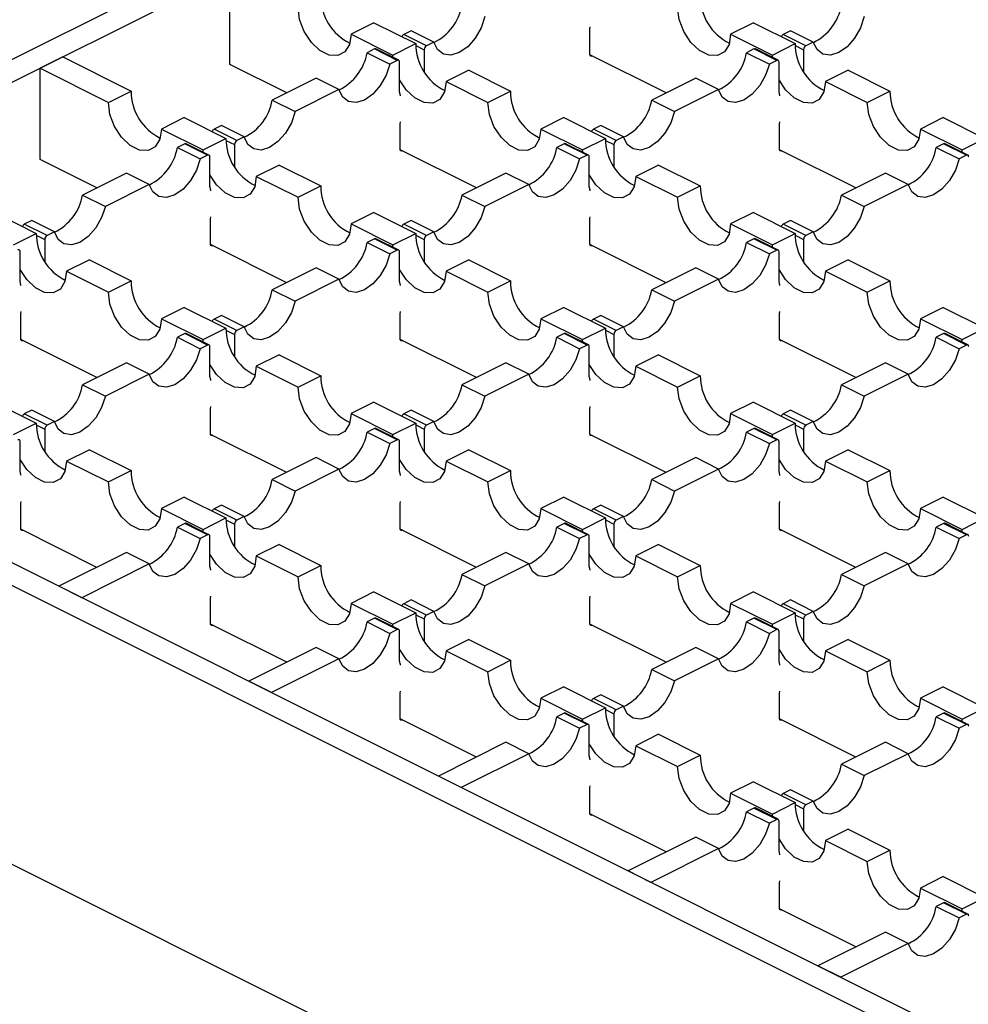
# Model space of a CAD drawing. Units: millimetres. Extents: x 0 to 420, y 0 to 297.
# Drawn here: x 42 to 60, y 48 to 67 of the extents above; entities that cross this region are included whole.
import ezdxf

# ---------------------------------------------------------------- set-up
doc = ezdxf.new("R2010")
doc.units = ezdxf.units.MM

msp = doc.modelspace()

# ---------------------------------------------------------------- linework, layer by layer
at = {"color": 7, "linetype": 'Continuous', "lineweight": 25}
for p, q in [((139.5, 114.459), (33.717, 61.567)), ((34.141, 61.355), (139.925, 114.247)), ((46.162, 65.668), (46.162, 67.366)), ((48.849, 66.446), (48.425, 66.234)), ((48.849, 66.446), (49.627, 66.057)), ((55.92, 66.446), (55.496, 66.234)), ((55.92, 66.446), (56.698, 66.057)), ((48.425, 66.234), (49.203, 65.845)), ((49.542, 66.298), (49.404, 66.229)), ((49.829, 66.017), (49.404, 66.229)), ((49.966, 66.085), (49.542, 66.298)), ((52.873, 66.326), (52.88, 66.367)), ((52.873, 65.859), (52.873, 66.326)), ((55.496, 66.234), (56.274, 65.845)), ((56.613, 66.298), (56.475, 66.229)), ((56.9, 66.017), (56.475, 66.229)), ((57.037, 66.085), (56.613, 66.298)), ((49.203, 65.845), (49.627, 66.057)), ((49.966, 66.085), (49.829, 66.017)), ((56.274, 65.845), (56.698, 66.057)), ((57.037, 66.085), (56.9, 66.017)), ((48.86, 65.957), (48.723, 65.888)), ((48.723, 65.888), (49.147, 65.676)), ((49.284, 65.745), (48.86, 65.957)), ((49.311, 65.746), (48.887, 65.958)), ((49.628, 66.023), (49.786, 65.944)), ((49.786, 65.944), (49.786, 65.533)), ((55.931, 65.957), (55.794, 65.888)), ((55.794, 65.888), (56.218, 65.676)), ((56.355, 65.745), (55.931, 65.957)), ((56.382, 65.746), (55.958, 65.958)), ((56.699, 66.023), (56.857, 65.944)), ((56.857, 65.944), (56.857, 65.533)), ((43.051, 65.81), (42.627, 65.598)), ((43.051, 65.81), (44.324, 65.174)), ((49.284, 65.745), (49.147, 65.676)), ((49.204, 65.8), (49.203, 65.845)), ((49.327, 65.16), (49.327, 65.714)), ((54.294, 65.138), (52.874, 65.848)), ((56.355, 65.745), (56.218, 65.676)), ((56.275, 65.8), (56.274, 65.845)), ((56.398, 65.16), (56.398, 65.714)), ((42.627, 63.9), (42.627, 65.598)), ((42.627, 65.598), (43.9, 64.961)), ((47.223, 65.138), (46.162, 65.668)), ((50.617, 65.562), (50.193, 65.35)), ((50.617, 65.562), (51.395, 65.174)), ((57.688, 65.562), (57.264, 65.35)), ((57.688, 65.562), (58.466, 65.174)), ((47.774, 65.414), (46.955, 65.004)), ((48.198, 65.202), (47.774, 65.414)), ((50.193, 65.35), (50.971, 64.961)), ((54.845, 65.414), (54.026, 65.004)), ((55.269, 65.202), (54.845, 65.414)), ((57.264, 65.35), (58.042, 64.961)), ((43.9, 64.961), (44.324, 65.174)), ((48.198, 65.202), (47.379, 64.792)), ((50.971, 64.961), (51.395, 65.174)), ((55.269, 65.202), (54.45, 64.792)), ((58.042, 64.961), (58.466, 65.174)), ((46.955, 65.004), (47.379, 64.792)), ((54.026, 65.004), (54.45, 64.792)), ((45.314, 64.679), (44.889, 64.466)), ((45.314, 64.679), (46.092, 64.29)), ((49.337, 64.559), (49.344, 64.599)), ((52.385, 64.679), (51.961, 64.466)), ((52.385, 64.679), (53.163, 64.29)), ((56.408, 64.559), (56.415, 64.599)), ((59.456, 64.679), (59.032, 64.466)), ((59.456, 64.679), (60.234, 64.29)), ((44.889, 64.466), (45.667, 64.078)), ((46.006, 64.53), (45.869, 64.461)), ((46.293, 64.249), (45.869, 64.461)), ((46.43, 64.318), (46.006, 64.53)), ((49.337, 64.091), (49.337, 64.559)), ((51.961, 64.466), (52.738, 64.078)), ((53.077, 64.53), (52.94, 64.461)), ((53.364, 64.249), (52.94, 64.461)), ((53.501, 64.318), (53.077, 64.53)), ((56.408, 64.091), (56.408, 64.559)), ((59.032, 64.466), (59.809, 64.078)), ((45.667, 64.078), (46.092, 64.29)), ((46.092, 64.255), (46.251, 64.176)), ((46.43, 64.318), (46.293, 64.249)), ((52.738, 64.078), (53.163, 64.29)), ((53.163, 64.255), (53.322, 64.176)), ((53.501, 64.318), (53.364, 64.249)), ((59.809, 64.078), (60.234, 64.29)), ((45.324, 64.189), (45.187, 64.12)), ((45.187, 64.12), (45.611, 63.908)), ((45.749, 63.977), (45.324, 64.189)), ((45.775, 63.978), (45.351, 64.191)), ((45.669, 64.032), (45.667, 64.078)), ((46.251, 64.176), (46.251, 63.765)), ((50.758, 63.37), (49.338, 64.08)), ((52.395, 64.189), (52.258, 64.12)), ((52.258, 64.12), (52.682, 63.908)), ((52.82, 63.977), (52.395, 64.189)), ((52.847, 63.978), (52.422, 64.191)), ((52.74, 64.032), (52.738, 64.078)), ((53.322, 64.176), (53.322, 63.765)), ((57.829, 63.37), (56.409, 64.08)), ((59.466, 64.189), (59.329, 64.12)), ((59.329, 64.12), (59.753, 63.908)), ((59.891, 63.977), (59.466, 64.189)), ((59.918, 63.978), (59.493, 64.191)), ((59.811, 64.032), (59.809, 64.078)), ((43.687, 63.37), (42.627, 63.9)), ((45.749, 63.977), (45.611, 63.908)), ((45.791, 63.392), (45.791, 63.946)), ((52.82, 63.977), (52.682, 63.908)), ((52.862, 63.392), (52.862, 63.946)), ((59.891, 63.977), (59.753, 63.908)), ((47.082, 63.795), (46.657, 63.583)), ((47.082, 63.795), (47.859, 63.406)), ((54.153, 63.795), (53.728, 63.583)), ((54.153, 63.795), (54.93, 63.406)), ((44.238, 63.646), (43.419, 63.236)), ((44.663, 63.434), (44.238, 63.646)), ((46.657, 63.583), (47.435, 63.194)), ((51.309, 63.646), (50.49, 63.236)), ((51.734, 63.434), (51.309, 63.646)), ((53.728, 63.583), (54.506, 63.194)), ((58.381, 63.646), (57.561, 63.236)), ((58.805, 63.434), (58.381, 63.646)), ((44.663, 63.434), (43.844, 63.024)), ((47.435, 63.194), (47.859, 63.406)), ((51.734, 63.434), (50.915, 63.024)), ((54.506, 63.194), (54.93, 63.406)), ((58.805, 63.434), (57.986, 63.024)), ((43.419, 63.236), (43.844, 63.024)), ((50.49, 63.236), (50.915, 63.024)), ((57.561, 63.236), (57.986, 63.024)), ((41.778, 62.911), (42.556, 62.522)), ((42.471, 62.762), (42.333, 62.693)), ((42.895, 62.55), (42.471, 62.762)), ((45.802, 62.791), (45.809, 62.831)), ((45.802, 62.323), (45.802, 62.791)), ((48.849, 62.911), (48.425, 62.699)), ((48.849, 62.911), (49.627, 62.522)), ((49.542, 62.762), (49.404, 62.693)), ((49.966, 62.55), (49.542, 62.762)), ((52.873, 62.791), (52.88, 62.831)), ((52.873, 62.323), (52.873, 62.791)), ((55.92, 62.911), (55.496, 62.699)), ((55.92, 62.911), (56.698, 62.522)), ((56.613, 62.762), (56.475, 62.693)), ((57.037, 62.55), (56.613, 62.762)), ((42.758, 62.481), (42.333, 62.693)), ((48.425, 62.699), (49.203, 62.31)), ((49.829, 62.481), (49.404, 62.693)), ((55.496, 62.699), (56.274, 62.31)), ((56.9, 62.481), (56.475, 62.693)), ((42.132, 62.31), (42.556, 62.522)), ((42.557, 62.487), (42.715, 62.408)), ((42.715, 62.408), (42.715, 61.997)), ((42.895, 62.55), (42.758, 62.481)), ((48.86, 62.421), (48.723, 62.352)), ((49.284, 62.209), (48.86, 62.421)), ((49.311, 62.211), (48.887, 62.423)), ((49.203, 62.31), (49.627, 62.522)), ((49.628, 62.487), (49.786, 62.408)), ((49.786, 62.408), (49.786, 61.997)), ((49.966, 62.55), (49.829, 62.481)), ((55.931, 62.421), (55.794, 62.352)), ((56.355, 62.209), (55.931, 62.421)), ((56.382, 62.211), (55.958, 62.423)), ((56.274, 62.31), (56.698, 62.522)), ((56.699, 62.487), (56.857, 62.408)), ((56.857, 62.408), (56.857, 61.997)), ((57.037, 62.55), (56.9, 62.481)), ((47.223, 61.602), (45.803, 62.312)), ((48.723, 62.352), (49.147, 62.14)), ((49.284, 62.209), (49.147, 62.14)), ((49.204, 62.264), (49.203, 62.31)), ((54.294, 61.602), (52.874, 62.312)), ((55.794, 62.352), (56.218, 62.14)), ((56.355, 62.209), (56.218, 62.14)), ((56.275, 62.264), (56.274, 62.31)), ((42.256, 61.624), (42.256, 62.178)), ((43.546, 62.027), (43.122, 61.815)), ((43.546, 62.027), (44.324, 61.638)), ((49.327, 61.624), (49.327, 62.178)), ((50.617, 62.027), (50.193, 61.815)), ((50.617, 62.027), (51.395, 61.638)), ((56.398, 61.624), (56.398, 62.178)), ((57.688, 62.027), (57.264, 61.815)), ((57.688, 62.027), (58.466, 61.638)), ((47.774, 61.878), (46.955, 61.469)), ((48.198, 61.666), (47.774, 61.878)), ((54.845, 61.878), (54.026, 61.469)), ((55.269, 61.666), (54.845, 61.878)), ((43.122, 61.815), (43.9, 61.426)), ((48.198, 61.666), (47.379, 61.256)), ((50.193, 61.815), (50.971, 61.426)), ((55.269, 61.666), (54.45, 61.256)), ((57.264, 61.815), (58.042, 61.426)), ((43.9, 61.426), (44.324, 61.638)), ((46.955, 61.469), (47.379, 61.256)), ((50.971, 61.426), (51.395, 61.638)), ((54.026, 61.469), (54.45, 61.256)), ((58.042, 61.426), (58.466, 61.638)), ((45.314, 61.143), (44.889, 60.931)), ((45.314, 61.143), (46.092, 60.754)), ((52.385, 61.143), (51.961, 60.931)), ((52.385, 61.143), (53.163, 60.754)), ((59.456, 61.143), (59.032, 60.931)), ((59.456, 61.143), (60.234, 60.754)), ((42.266, 61.023), (42.273, 61.064)), ((42.266, 60.555), (42.266, 61.023)), ((44.889, 60.931), (45.667, 60.542)), ((46.006, 60.994), (45.869, 60.926)), ((46.293, 60.713), (45.869, 60.926)), ((46.43, 60.782), (46.006, 60.994)), ((49.337, 61.023), (49.344, 61.064)), ((49.337, 60.555), (49.337, 61.023)), ((51.961, 60.931), (52.738, 60.542)), ((53.077, 60.994), (52.94, 60.926)), ((53.364, 60.713), (52.94, 60.926)), ((53.501, 60.782), (53.077, 60.994)), ((56.408, 61.023), (56.415, 61.064)), ((56.408, 60.555), (56.408, 61.023)), ((59.032, 60.931), (59.809, 60.542)), ((45.667, 60.542), (46.092, 60.754)), ((46.43, 60.782), (46.293, 60.713)), ((52.738, 60.542), (53.163, 60.754)), ((53.501, 60.782), (53.364, 60.713)), ((59.809, 60.542), (60.234, 60.754)), ((43.687, 59.835), (42.267, 60.545)), ((45.324, 60.653), (45.187, 60.585)), ((45.187, 60.585), (45.611, 60.373)), ((45.749, 60.441), (45.324, 60.653)), ((45.775, 60.443), (45.351, 60.655)), ((45.669, 60.496), (45.667, 60.542)), ((46.092, 60.719), (46.251, 60.64)), ((46.251, 60.64), (46.251, 60.229)), ((50.758, 59.835), (49.338, 60.545)), ((52.395, 60.653), (52.258, 60.585)), ((52.258, 60.585), (52.682, 60.373)), ((52.82, 60.441), (52.395, 60.653)), ((52.847, 60.443), (52.422, 60.655)), ((52.74, 60.496), (52.738, 60.542)), ((53.163, 60.719), (53.322, 60.64)), ((53.322, 60.64), (53.322, 60.229)), ((57.829, 59.835), (56.409, 60.545)), ((59.466, 60.653), (59.329, 60.585)), ((59.329, 60.585), (59.753, 60.373)), ((59.891, 60.441), (59.466, 60.653)), ((59.918, 60.443), (59.493, 60.655)), ((59.811, 60.496), (59.809, 60.542)), ((101.741, 26.565), (34.141, 60.365)), ((45.749, 60.441), (45.611, 60.373)), ((45.791, 59.856), (45.791, 60.41)), ((52.82, 60.441), (52.682, 60.373)), ((52.862, 59.856), (52.862, 60.41)), ((59.891, 60.441), (59.753, 60.373)), ((47.082, 60.259), (46.657, 60.047)), ((47.082, 60.259), (47.859, 59.87)), ((54.153, 60.259), (53.728, 60.047)), ((54.153, 60.259), (54.93, 59.87)), ((33.717, 60.153), (101.317, 26.353)), ((44.238, 60.11), (43.419, 59.701)), ((44.663, 59.898), (44.238, 60.11)), ((46.657, 60.047), (47.435, 59.658)), ((51.309, 60.11), (50.49, 59.701)), ((51.734, 59.898), (51.309, 60.11)), ((53.728, 60.047), (54.506, 59.658)), ((58.381, 60.11), (57.561, 59.701)), ((58.805, 59.898), (58.381, 60.11)), ((44.663, 59.898), (43.844, 59.489)), ((47.435, 59.658), (47.859, 59.87)), ((51.734, 59.898), (50.915, 59.489)), ((54.506, 59.658), (54.93, 59.87)), ((58.805, 59.898), (57.986, 59.489)), ((43.419, 59.701), (43.844, 59.489)), ((50.49, 59.701), (50.915, 59.489)), ((57.561, 59.701), (57.986, 59.489)), ((41.778, 59.375), (42.556, 58.986)), ((45.802, 59.255), (45.809, 59.296)), ((48.849, 59.375), (48.425, 59.163)), ((48.849, 59.375), (49.627, 58.986)), ((52.873, 59.255), (52.88, 59.296)), ((55.92, 59.375), (55.496, 59.163)), ((55.92, 59.375), (56.698, 58.986)), ((42.471, 59.226), (42.333, 59.158)), ((42.758, 58.946), (42.333, 59.158)), ((42.895, 59.014), (42.471, 59.226)), ((45.802, 58.788), (45.802, 59.255)), ((48.425, 59.163), (49.203, 58.774)), ((49.542, 59.226), (49.404, 59.158)), ((49.829, 58.946), (49.404, 59.158)), ((49.966, 59.014), (49.542, 59.226)), ((52.873, 58.788), (52.873, 59.255)), ((55.496, 59.163), (56.274, 58.774)), ((56.613, 59.226), (56.475, 59.158)), ((56.9, 58.946), (56.475, 59.158)), ((57.037, 59.014), (56.613, 59.226)), ((42.132, 58.774), (42.556, 58.986)), ((42.557, 58.952), (42.715, 58.872)), ((42.895, 59.014), (42.758, 58.946)), ((49.203, 58.774), (49.627, 58.986)), ((49.628, 58.952), (49.786, 58.872)), ((49.966, 59.014), (49.829, 58.946)), ((56.274, 58.774), (56.698, 58.986)), ((56.699, 58.952), (56.857, 58.872)), ((57.037, 59.014), (56.9, 58.946)), ((42.715, 58.872), (42.715, 58.461)), ((47.223, 58.067), (45.803, 58.777)), ((48.86, 58.886), (48.723, 58.817)), ((48.723, 58.817), (49.147, 58.605)), ((49.284, 58.673), (48.86, 58.886)), ((49.311, 58.675), (48.887, 58.887)), ((49.204, 58.729), (49.203, 58.774)), ((49.786, 58.872), (49.786, 58.461)), ((54.294, 58.067), (52.874, 58.777)), ((55.931, 58.886), (55.794, 58.817)), ((55.794, 58.817), (56.218, 58.605)), ((56.355, 58.673), (55.931, 58.886)), ((56.382, 58.675), (55.958, 58.887)), ((56.275, 58.729), (56.274, 58.774)), ((56.857, 58.872), (56.857, 58.461)), ((42.256, 58.088), (42.256, 58.643)), ((49.284, 58.673), (49.147, 58.605)), ((49.327, 58.088), (49.327, 58.643)), ((56.355, 58.673), (56.218, 58.605)), ((56.398, 58.088), (56.398, 58.643)), ((43.546, 58.491), (43.122, 58.279)), ((43.546, 58.491), (44.324, 58.102)), ((47.774, 58.343), (46.955, 57.933)), ((48.198, 58.13), (47.774, 58.343)), ((50.617, 58.491), (50.193, 58.279)), ((50.617, 58.491), (51.395, 58.102)), ((54.845, 58.343), (54.026, 57.933)), ((55.269, 58.13), (54.845, 58.343)), ((57.688, 58.491), (57.264, 58.279)), ((57.688, 58.491), (58.466, 58.102)), ((43.122, 58.279), (43.9, 57.89)), ((50.193, 58.279), (50.971, 57.89)), ((57.264, 58.279), (58.042, 57.89)), ((43.9, 57.89), (44.324, 58.102)), ((48.198, 58.13), (47.379, 57.721)), ((50.971, 57.89), (51.395, 58.102)), ((55.269, 58.13), (54.45, 57.721)), ((58.042, 57.89), (58.466, 58.102)), ((46.955, 57.933), (47.379, 57.721)), ((54.026, 57.933), (54.45, 57.721)), ((45.314, 57.607), (44.889, 57.395)), ((45.314, 57.607), (46.092, 57.219)), ((52.385, 57.607), (51.961, 57.395)), ((52.385, 57.607), (53.163, 57.219)), ((59.456, 57.607), (59.032, 57.395)), ((59.456, 57.607), (60.234, 57.219)), ((42.266, 57.488), (42.273, 57.528)), ((42.266, 57.02), (42.266, 57.488)), ((46.006, 57.459), (45.869, 57.39)), ((46.43, 57.247), (46.006, 57.459)), ((49.337, 57.488), (49.344, 57.528)), ((49.337, 57.02), (49.337, 57.488)), ((53.077, 57.459), (52.94, 57.39)), ((53.501, 57.247), (53.077, 57.459)), ((56.408, 57.488), (56.415, 57.528)), ((56.408, 57.02), (56.408, 57.488)), ((44.889, 57.395), (45.667, 57.006)), ((46.293, 57.178), (45.869, 57.39)), ((46.43, 57.247), (46.293, 57.178)), ((51.961, 57.395), (52.738, 57.006)), ((53.364, 57.178), (52.94, 57.39)), ((53.501, 57.247), (53.364, 57.178)), ((59.032, 57.395), (59.809, 57.006)), ((45.324, 57.118), (45.187, 57.049)), ((45.749, 56.906), (45.324, 57.118)), ((45.775, 56.907), (45.351, 57.12)), ((45.667, 57.006), (46.092, 57.219)), ((46.092, 57.184), (46.251, 57.105)), ((46.251, 57.105), (46.251, 56.694)), ((52.395, 57.118), (52.258, 57.049)), ((52.82, 56.906), (52.395, 57.118)), ((52.847, 56.907), (52.422, 57.12)), ((52.738, 57.006), (53.163, 57.219)), ((53.163, 57.184), (53.322, 57.105)), ((53.322, 57.105), (53.322, 56.694)), ((59.466, 57.118), (59.329, 57.049)), ((59.891, 56.906), (59.466, 57.118)), ((59.918, 56.907), (59.493, 57.12)), ((59.809, 57.006), (60.234, 57.219)), ((43.687, 56.299), (42.267, 57.009)), ((45.187, 57.049), (45.611, 56.837)), ((45.749, 56.906), (45.611, 56.837)), ((45.669, 56.961), (45.667, 57.006)), ((45.791, 56.321), (45.791, 56.875)), ((50.758, 56.299), (49.338, 57.009)), ((52.258, 57.049), (52.682, 56.837)), ((52.82, 56.906), (52.682, 56.837)), ((52.74, 56.961), (52.738, 57.006)), ((52.862, 56.321), (52.862, 56.875)), ((57.829, 56.299), (56.409, 57.009)), ((59.329, 57.049), (59.753, 56.837)), ((59.891, 56.906), (59.753, 56.837)), ((59.811, 56.961), (59.809, 57.006)), ((47.082, 56.724), (46.657, 56.511)), ((47.082, 56.724), (47.859, 56.335)), ((54.153, 56.724), (53.728, 56.511)), ((54.153, 56.724), (54.93, 56.335)), ((44.238, 56.575), (42.98, 55.946)), ((44.663, 56.363), (44.238, 56.575)), ((46.657, 56.511), (47.435, 56.123)), ((51.309, 56.575), (50.49, 56.165)), ((51.734, 56.363), (51.309, 56.575)), ((53.728, 56.511), (54.506, 56.123)), ((58.381, 56.575), (57.561, 56.165)), ((58.805, 56.363), (58.381, 56.575)), ((44.663, 56.363), (43.405, 55.734)), ((47.435, 56.123), (47.859, 56.335)), ((51.734, 56.363), (50.915, 55.953)), ((54.506, 56.123), (54.93, 56.335)), ((58.805, 56.363), (57.986, 55.953)), ((50.49, 56.165), (50.915, 55.953)), ((57.561, 56.165), (57.986, 55.953)), ((43.405, 55.734), (42.98, 55.946)), ((48.849, 55.84), (48.425, 55.628)), ((48.849, 55.84), (49.627, 55.451)), ((55.92, 55.84), (55.496, 55.628)), ((55.92, 55.84), (56.698, 55.451)), ((45.802, 55.72), (45.809, 55.76)), ((45.802, 55.252), (45.802, 55.72)), ((48.425, 55.628), (49.203, 55.239)), ((49.542, 55.691), (49.404, 55.622)), ((49.829, 55.41), (49.404, 55.622)), ((49.966, 55.479), (49.542, 55.691)), ((52.873, 55.72), (52.88, 55.76)), ((52.873, 55.252), (52.873, 55.72)), ((55.496, 55.628), (56.274, 55.239)), ((56.613, 55.691), (56.475, 55.622)), ((56.9, 55.41), (56.475, 55.622)), ((57.037, 55.479), (56.613, 55.691)), ((49.203, 55.239), (49.627, 55.451)), ((49.628, 55.416), (49.786, 55.337)), ((49.966, 55.479), (49.829, 55.41)), ((56.274, 55.239), (56.698, 55.451)), ((56.699, 55.416), (56.857, 55.337)), ((57.037, 55.479), (56.9, 55.41)), ((47.223, 54.531), (45.803, 55.241)), ((48.86, 55.35), (48.723, 55.281)), ((48.723, 55.281), (49.147, 55.069)), ((49.284, 55.138), (48.86, 55.35)), ((49.311, 55.14), (48.887, 55.352)), ((49.204, 55.193), (49.203, 55.239)), ((49.786, 55.337), (49.786, 54.926)), ((54.294, 54.531), (52.874, 55.241)), ((55.931, 55.35), (55.794, 55.281)), ((55.794, 55.281), (56.218, 55.069)), ((56.355, 55.138), (55.931, 55.35)), ((56.382, 55.14), (55.958, 55.352)), ((56.275, 55.193), (56.274, 55.239)), ((56.857, 55.337), (56.857, 54.926)), ((49.284, 55.138), (49.147, 55.069)), ((49.327, 54.553), (49.327, 55.107)), ((56.355, 55.138), (56.218, 55.069)), ((56.398, 54.553), (56.398, 55.107)), ((101.317, 21.157), (33.717, 54.957)), ((50.617, 54.956), (50.193, 54.744)), ((50.617, 54.956), (51.395, 54.567)), ((57.688, 54.956), (57.264, 54.744)), ((57.688, 54.956), (58.466, 54.567)), ((47.774, 54.807), (46.516, 54.178)), ((48.198, 54.595), (47.774, 54.807)), ((50.193, 54.744), (50.971, 54.355)), ((54.845, 54.807), (54.026, 54.397)), ((55.269, 54.595), (54.845, 54.807)), ((57.264, 54.744), (58.042, 54.355)), ((48.198, 54.595), (46.94, 53.966)), ((50.971, 54.355), (51.395, 54.567)), ((55.269, 54.595), (54.45, 54.185)), ((58.042, 54.355), (58.466, 54.567)), ((54.026, 54.397), (54.45, 54.185)), ((46.94, 53.966), (46.516, 54.178)), ((49.337, 53.952), (49.344, 53.992)), ((49.337, 53.484), (49.337, 53.952)), ((52.385, 54.072), (51.961, 53.86)), ((52.385, 54.072), (53.163, 53.683)), ((56.408, 53.952), (56.415, 53.992)), ((56.408, 53.484), (56.408, 53.952)), ((59.456, 54.072), (59.032, 53.86)), ((59.456, 54.072), (60.234, 53.683)), ((51.961, 53.86), (52.738, 53.471)), ((53.077, 53.923), (52.94, 53.855)), ((53.364, 53.642), (52.94, 53.855)), ((53.501, 53.711), (53.077, 53.923)), ((59.032, 53.86), (59.809, 53.471)), ((52.395, 53.582), (52.258, 53.514)), ((52.82, 53.37), (52.395, 53.582)), ((52.847, 53.372), (52.422, 53.584)), ((52.738, 53.471), (53.163, 53.683)), ((53.163, 53.648), (53.322, 53.569)), ((53.501, 53.711), (53.364, 53.642)), ((59.466, 53.582), (59.329, 53.514)), ((59.891, 53.37), (59.466, 53.582)), ((59.918, 53.372), (59.493, 53.584)), ((59.809, 53.471), (60.234, 53.683)), ((50.758, 52.764), (49.338, 53.474)), ((52.258, 53.514), (52.682, 53.301)), ((52.74, 53.425), (52.738, 53.471)), ((53.322, 53.569), (53.322, 53.158)), ((57.829, 52.764), (56.409, 53.474)), ((59.329, 53.514), (59.753, 53.301)), ((59.811, 53.425), (59.809, 53.471)), ((52.82, 53.37), (52.682, 53.301)), ((52.862, 52.785), (52.862, 53.339)), ((59.891, 53.37), (59.753, 53.301)), ((51.309, 53.039), (50.051, 52.41)), ((51.734, 52.827), (51.309, 53.039)), ((54.153, 53.188), (53.728, 52.976)), ((54.153, 53.188), (54.93, 52.799)), ((58.381, 53.039), (57.561, 52.63)), ((58.805, 52.827), (58.381, 53.039)), ((53.728, 52.976), (54.506, 52.587)), ((51.734, 52.827), (50.476, 52.198)), ((54.506, 52.587), (54.93, 52.799)), ((58.805, 52.827), (57.986, 52.418)), ((57.561, 52.63), (57.986, 52.418)), ((50.476, 52.198), (50.051, 52.41)), ((55.92, 52.304), (55.496, 52.092)), ((55.92, 52.304), (56.698, 51.915)), ((52.873, 52.184), (52.88, 52.225)), ((52.873, 51.717), (52.873, 52.184)), ((56.613, 52.155), (56.475, 52.087)), ((57.037, 51.943), (56.613, 52.155)), ((55.496, 52.092), (56.274, 51.703)), ((56.9, 51.875), (56.475, 52.087)), ((57.037, 51.943), (56.9, 51.875)), ((55.931, 51.815), (55.794, 51.746)), ((55.794, 51.746), (56.218, 51.534)), ((56.355, 51.602), (55.931, 51.815)), ((56.382, 51.604), (55.958, 51.816)), ((56.274, 51.703), (56.698, 51.915)), ((56.699, 51.881), (56.857, 51.801)), ((56.857, 51.801), (56.857, 51.39)), ((54.294, 50.996), (52.874, 51.706)), ((56.355, 51.602), (56.218, 51.534)), ((56.275, 51.657), (56.274, 51.703)), ((56.398, 51.017), (56.398, 51.572)), ((57.688, 51.42), (57.264, 51.208)), ((57.688, 51.42), (58.466, 51.031)), ((54.845, 51.272), (53.587, 50.642)), ((55.269, 51.059), (54.845, 51.272)), ((57.264, 51.208), (58.042, 50.819)), ((55.269, 51.059), (54.011, 50.43)), ((58.042, 50.819), (58.466, 51.031)), ((54.011, 50.43), (53.587, 50.642)), ((56.408, 50.416), (56.415, 50.457)), ((59.456, 50.536), (59.032, 50.324)), ((59.456, 50.536), (60.234, 50.147)), ((56.408, 49.949), (56.408, 50.416)), ((59.032, 50.324), (59.809, 49.935)), ((59.809, 49.935), (60.234, 50.147)), ((57.829, 49.228), (56.409, 49.938)), ((59.466, 50.047), (59.329, 49.978)), ((59.329, 49.978), (59.753, 49.766)), ((59.891, 49.835), (59.466, 50.047)), ((59.918, 49.836), (59.493, 50.048)), ((59.811, 49.89), (59.809, 49.935)), ((59.891, 49.835), (59.753, 49.766)), ((58.381, 49.504), (57.122, 48.875)), ((58.805, 49.292), (58.381, 49.504)), ((58.805, 49.292), (57.547, 48.663)), ((57.547, 48.663), (57.122, 48.875))]:
    msp.add_line(p, q, dxfattribs=at)
at = {"color": 7, "linetype": 'Continuous', "lineweight": 25, "flags": 128}
for points in [[(48.425, 66.234), (48.395, 66.042), (48.309, 65.902), (48.178, 65.833), (48.016, 65.842), (47.844, 65.928), (47.683, 66.08), (47.551, 66.282), (47.465, 66.507), (47.435, 66.729)], [(55.496, 66.234), (55.466, 66.042), (55.38, 65.902), (55.249, 65.833), (55.087, 65.842), (54.915, 65.928), (54.754, 66.08), (54.622, 66.282), (54.536, 66.507), (54.506, 66.729)], [(50.915, 66.56), (50.846, 66.351), (50.736, 66.158), (50.596, 65.998), (50.44, 65.89), (50.284, 65.842), (50.144, 65.862), (50.035, 65.946), (49.966, 66.085)], [(57.986, 66.56), (57.917, 66.351), (57.807, 66.158), (57.667, 65.998), (57.511, 65.89), (57.356, 65.842), (57.216, 65.862), (57.106, 65.946), (57.037, 66.085)], [(49.327, 65.714), (49.326, 65.723), (49.323, 65.732), (49.319, 65.739), (49.314, 65.744), (49.308, 65.748), (49.3, 65.749), (49.292, 65.748), (49.284, 65.745)], [(52.915, 65.828), (52.907, 65.825), (52.899, 65.824), (52.892, 65.825), (52.885, 65.828), (52.88, 65.833), (52.876, 65.84), (52.874, 65.849), (52.873, 65.859)], [(56.398, 65.714), (56.397, 65.723), (56.394, 65.732), (56.391, 65.739), (56.385, 65.744), (56.379, 65.748), (56.371, 65.749), (56.364, 65.748), (56.355, 65.745)], [(49.147, 65.676), (49.078, 65.467), (48.968, 65.274), (48.828, 65.114), (48.673, 65.006), (48.517, 64.959), (48.377, 64.978), (48.267, 65.062), (48.198, 65.202)], [(56.218, 65.676), (56.149, 65.467), (56.039, 65.274), (55.899, 65.114), (55.744, 65.006), (55.588, 64.959), (55.448, 64.978), (55.338, 65.062), (55.269, 65.202)], [(50.193, 65.35), (50.163, 65.158), (50.077, 65.019), (49.945, 64.949), (49.784, 64.958), (49.612, 65.044), (49.45, 65.197), (49.327, 65.382)], [(57.264, 65.35), (57.234, 65.158), (57.148, 65.019), (57.016, 64.949), (56.855, 64.958), (56.683, 65.044), (56.521, 65.197), (56.398, 65.382)], [(49.344, 65.084), (49.342, 65.093), (49.327, 65.16)], [(56.415, 65.084), (56.414, 65.093), (56.398, 65.16)], [(44.889, 64.466), (44.86, 64.274), (44.774, 64.135), (44.642, 64.065), (44.48, 64.074), (44.309, 64.16), (44.147, 64.313), (44.015, 64.514), (43.929, 64.739), (43.9, 64.961)], [(51.961, 64.466), (51.931, 64.274), (51.845, 64.135), (51.713, 64.065), (51.552, 64.074), (51.38, 64.16), (51.218, 64.313), (51.086, 64.514), (51, 64.739), (50.971, 64.961)], [(59.032, 64.466), (59.002, 64.274), (58.916, 64.135), (58.784, 64.065), (58.623, 64.074), (58.451, 64.16), (58.289, 64.313), (58.157, 64.514), (58.072, 64.739), (58.042, 64.961)], [(47.379, 64.792), (47.31, 64.584), (47.201, 64.39), (47.061, 64.231), (46.905, 64.122), (46.749, 64.075), (46.609, 64.094), (46.499, 64.178), (46.43, 64.318)], [(54.45, 64.792), (54.382, 64.584), (54.272, 64.39), (54.132, 64.231), (53.976, 64.122), (53.82, 64.075), (53.68, 64.094), (53.57, 64.178), (53.501, 64.318)], [(49.38, 64.06), (49.371, 64.057), (49.363, 64.056), (49.356, 64.057), (49.35, 64.06), (49.344, 64.066), (49.34, 64.073), (49.338, 64.081), (49.337, 64.091)], [(56.451, 64.06), (56.442, 64.057), (56.434, 64.056), (56.427, 64.057), (56.421, 64.06), (56.415, 64.066), (56.411, 64.073), (56.409, 64.081), (56.408, 64.091)], [(45.611, 63.908), (45.543, 63.7), (45.433, 63.506), (45.293, 63.347), (45.137, 63.238), (44.981, 63.191), (44.841, 63.21), (44.731, 63.294), (44.663, 63.434)], [(45.791, 63.946), (45.79, 63.956), (45.788, 63.964), (45.784, 63.971), (45.779, 63.977), (45.772, 63.98), (45.765, 63.981), (45.757, 63.98), (45.749, 63.977)], [(52.682, 63.908), (52.614, 63.7), (52.504, 63.506), (52.364, 63.347), (52.208, 63.238), (52.052, 63.191), (51.912, 63.21), (51.802, 63.294), (51.734, 63.434)], [(52.862, 63.946), (52.861, 63.956), (52.859, 63.964), (52.855, 63.971), (52.85, 63.977), (52.843, 63.98), (52.836, 63.981), (52.828, 63.98), (52.82, 63.977)], [(59.753, 63.908), (59.685, 63.7), (59.575, 63.506), (59.435, 63.347), (59.279, 63.238), (59.123, 63.191), (58.983, 63.21), (58.873, 63.294), (58.805, 63.434)], [(59.933, 63.946), (59.932, 63.956), (59.93, 63.964), (59.926, 63.971), (59.921, 63.977), (59.914, 63.98), (59.907, 63.981), (59.899, 63.98), (59.891, 63.977)], [(46.657, 63.583), (46.627, 63.39), (46.541, 63.251), (46.41, 63.181), (46.248, 63.19), (46.076, 63.276), (45.915, 63.429), (45.791, 63.615)], [(53.728, 63.583), (53.698, 63.39), (53.613, 63.251), (53.481, 63.181), (53.319, 63.19), (53.147, 63.276), (52.986, 63.429), (52.862, 63.615)], [(45.809, 63.316), (45.807, 63.325), (45.791, 63.392)], [(52.88, 63.316), (52.878, 63.325), (52.862, 63.392)], [(48.425, 62.699), (48.395, 62.506), (48.309, 62.367), (48.178, 62.297), (48.016, 62.306), (47.844, 62.392), (47.683, 62.545), (47.551, 62.746), (47.465, 62.971), (47.435, 63.194)], [(55.496, 62.699), (55.466, 62.506), (55.38, 62.367), (55.249, 62.297), (55.087, 62.306), (54.915, 62.392), (54.754, 62.545), (54.622, 62.746), (54.536, 62.971), (54.506, 63.194)], [(43.844, 63.024), (43.775, 62.816), (43.665, 62.622), (43.525, 62.463), (43.369, 62.354), (43.213, 62.307), (43.073, 62.326), (42.964, 62.41), (42.895, 62.55)], [(50.915, 63.024), (50.846, 62.816), (50.736, 62.622), (50.596, 62.463), (50.44, 62.354), (50.284, 62.307), (50.144, 62.326), (50.035, 62.41), (49.966, 62.55)], [(57.986, 63.024), (57.917, 62.816), (57.807, 62.622), (57.667, 62.463), (57.511, 62.354), (57.356, 62.307), (57.216, 62.326), (57.106, 62.41), (57.037, 62.55)], [(42.256, 62.178), (42.255, 62.188), (42.252, 62.196), (42.248, 62.204), (42.243, 62.209), (42.237, 62.212), (42.229, 62.213), (42.221, 62.212), (42.213, 62.209)], [(45.844, 62.292), (45.836, 62.289), (45.828, 62.288), (45.821, 62.289), (45.814, 62.293), (45.809, 62.298), (45.805, 62.305), (45.802, 62.313), (45.802, 62.323)], [(49.327, 62.178), (49.326, 62.188), (49.323, 62.196), (49.319, 62.204), (49.314, 62.209), (49.308, 62.212), (49.3, 62.213), (49.292, 62.212), (49.284, 62.209)], [(52.915, 62.292), (52.907, 62.289), (52.899, 62.288), (52.892, 62.289), (52.885, 62.293), (52.88, 62.298), (52.876, 62.305), (52.874, 62.313), (52.873, 62.323)], [(56.398, 62.178), (56.397, 62.188), (56.394, 62.196), (56.391, 62.204), (56.385, 62.209), (56.379, 62.212), (56.371, 62.213), (56.364, 62.212), (56.355, 62.209)], [(49.147, 62.14), (49.078, 61.932), (48.968, 61.738), (48.828, 61.579), (48.673, 61.47), (48.517, 61.423), (48.377, 61.442), (48.267, 61.526), (48.198, 61.666)], [(56.218, 62.14), (56.149, 61.932), (56.039, 61.738), (55.899, 61.579), (55.744, 61.47), (55.588, 61.423), (55.448, 61.442), (55.338, 61.526), (55.269, 61.666)], [(43.122, 61.815), (43.092, 61.622), (43.006, 61.483), (42.874, 61.414), (42.713, 61.422), (42.541, 61.508), (42.379, 61.661), (42.256, 61.847)], [(50.193, 61.815), (50.163, 61.622), (50.077, 61.483), (49.945, 61.414), (49.784, 61.422), (49.612, 61.508), (49.45, 61.661), (49.327, 61.847)], [(57.264, 61.815), (57.234, 61.622), (57.148, 61.483), (57.016, 61.414), (56.855, 61.422), (56.683, 61.508), (56.521, 61.661), (56.398, 61.847)], [(42.273, 61.549), (42.271, 61.558), (42.256, 61.624)], [(49.344, 61.549), (49.342, 61.558), (49.327, 61.624)], [(56.415, 61.549), (56.414, 61.558), (56.398, 61.624)], [(44.889, 60.931), (44.86, 60.738), (44.774, 60.599), (44.642, 60.53), (44.48, 60.538), (44.309, 60.624), (44.147, 60.777), (44.015, 60.978), (43.929, 61.204), (43.9, 61.426)], [(51.961, 60.931), (51.931, 60.738), (51.845, 60.599), (51.713, 60.53), (51.552, 60.538), (51.38, 60.624), (51.218, 60.777), (51.086, 60.978), (51, 61.204), (50.971, 61.426)], [(59.032, 60.931), (59.002, 60.738), (58.916, 60.599), (58.784, 60.53), (58.623, 60.538), (58.451, 60.624), (58.289, 60.777), (58.157, 60.978), (58.072, 61.204), (58.042, 61.426)], [(47.379, 61.256), (47.31, 61.048), (47.201, 60.854), (47.061, 60.695), (46.905, 60.586), (46.749, 60.539), (46.609, 60.559), (46.499, 60.642), (46.43, 60.782)], [(54.45, 61.256), (54.382, 61.048), (54.272, 60.854), (54.132, 60.695), (53.976, 60.586), (53.82, 60.539), (53.68, 60.559), (53.57, 60.642), (53.501, 60.782)], [(42.309, 60.525), (42.3, 60.522), (42.292, 60.52), (42.285, 60.522), (42.279, 60.525), (42.273, 60.53), (42.269, 60.537), (42.267, 60.546), (42.266, 60.555)], [(49.38, 60.525), (49.371, 60.522), (49.363, 60.52), (49.356, 60.522), (49.35, 60.525), (49.344, 60.53), (49.34, 60.537), (49.338, 60.546), (49.337, 60.555)], [(56.451, 60.525), (56.442, 60.522), (56.434, 60.52), (56.427, 60.522), (56.421, 60.525), (56.415, 60.53), (56.411, 60.537), (56.409, 60.546), (56.408, 60.555)], [(45.611, 60.373), (45.543, 60.164), (45.433, 59.97), (45.293, 59.811), (45.137, 59.702), (44.981, 59.655), (44.841, 59.675), (44.731, 59.758), (44.663, 59.898)], [(45.791, 60.41), (45.79, 60.42), (45.788, 60.429), (45.784, 60.436), (45.779, 60.441), (45.772, 60.444), (45.765, 60.445), (45.757, 60.444), (45.749, 60.441)], [(52.682, 60.373), (52.614, 60.164), (52.504, 59.97), (52.364, 59.811), (52.208, 59.702), (52.052, 59.655), (51.912, 59.675), (51.802, 59.758), (51.734, 59.898)], [(52.862, 60.41), (52.861, 60.42), (52.859, 60.429), (52.855, 60.436), (52.85, 60.441), (52.843, 60.444), (52.836, 60.445), (52.828, 60.444), (52.82, 60.441)], [(59.753, 60.373), (59.685, 60.164), (59.575, 59.97), (59.435, 59.811), (59.279, 59.702), (59.123, 59.655), (58.983, 59.675), (58.873, 59.758), (58.805, 59.898)], [(59.933, 60.41), (59.932, 60.42), (59.93, 60.429), (59.926, 60.436), (59.921, 60.441), (59.914, 60.444), (59.907, 60.445), (59.899, 60.444), (59.891, 60.441)], [(46.657, 60.047), (46.627, 59.855), (46.541, 59.715), (46.41, 59.646), (46.248, 59.654), (46.076, 59.74), (45.915, 59.893), (45.791, 60.079)], [(53.728, 60.047), (53.698, 59.855), (53.613, 59.715), (53.481, 59.646), (53.319, 59.654), (53.147, 59.74), (52.986, 59.893), (52.862, 60.079)], [(45.809, 59.781), (45.807, 59.79), (45.791, 59.856)], [(52.88, 59.781), (52.878, 59.79), (52.862, 59.856)], [(48.425, 59.163), (48.395, 58.971), (48.309, 58.831), (48.178, 58.762), (48.016, 58.771), (47.844, 58.857), (47.683, 59.009), (47.551, 59.211), (47.465, 59.436), (47.435, 59.658)], [(55.496, 59.163), (55.466, 58.971), (55.38, 58.831), (55.249, 58.762), (55.087, 58.771), (54.915, 58.857), (54.754, 59.009), (54.622, 59.211), (54.536, 59.436), (54.506, 59.658)], [(43.844, 59.489), (43.775, 59.28), (43.665, 59.087), (43.525, 58.927), (43.369, 58.818), (43.213, 58.771), (43.073, 58.791), (42.964, 58.875), (42.895, 59.014)], [(50.915, 59.489), (50.846, 59.28), (50.736, 59.087), (50.596, 58.927), (50.44, 58.818), (50.284, 58.771), (50.144, 58.791), (50.035, 58.875), (49.966, 59.014)], [(57.986, 59.489), (57.917, 59.28), (57.807, 59.087), (57.667, 58.927), (57.511, 58.818), (57.356, 58.771), (57.216, 58.791), (57.106, 58.875), (57.037, 59.014)], [(45.844, 58.757), (45.836, 58.754), (45.828, 58.753), (45.821, 58.754), (45.814, 58.757), (45.809, 58.762), (45.805, 58.769), (45.802, 58.778), (45.802, 58.788)], [(52.915, 58.757), (52.907, 58.754), (52.899, 58.753), (52.892, 58.754), (52.885, 58.757), (52.88, 58.762), (52.876, 58.769), (52.874, 58.778), (52.873, 58.788)], [(42.256, 58.643), (42.255, 58.652), (42.252, 58.661), (42.248, 58.668), (42.243, 58.673), (42.237, 58.676), (42.229, 58.678), (42.221, 58.677), (42.213, 58.673)], [(49.147, 58.605), (49.078, 58.396), (48.968, 58.203), (48.828, 58.043), (48.673, 57.935), (48.517, 57.888), (48.377, 57.907), (48.267, 57.991), (48.198, 58.13)], [(49.327, 58.643), (49.326, 58.652), (49.323, 58.661), (49.319, 58.668), (49.314, 58.673), (49.308, 58.676), (49.3, 58.678), (49.292, 58.677), (49.284, 58.673)], [(56.218, 58.605), (56.149, 58.396), (56.039, 58.203), (55.899, 58.043), (55.744, 57.935), (55.588, 57.888), (55.448, 57.907), (55.338, 57.991), (55.269, 58.13)], [(56.398, 58.643), (56.397, 58.652), (56.394, 58.661), (56.391, 58.668), (56.385, 58.673), (56.379, 58.676), (56.371, 58.678), (56.364, 58.677), (56.355, 58.673)], [(43.122, 58.279), (43.092, 58.087), (43.006, 57.947), (42.874, 57.878), (42.713, 57.887), (42.541, 57.973), (42.379, 58.125), (42.256, 58.311)], [(50.193, 58.279), (50.163, 58.087), (50.077, 57.947), (49.945, 57.878), (49.784, 57.887), (49.612, 57.973), (49.45, 58.125), (49.327, 58.311)], [(57.264, 58.279), (57.234, 58.087), (57.148, 57.947), (57.016, 57.878), (56.855, 57.887), (56.683, 57.973), (56.521, 58.125), (56.398, 58.311)], [(42.273, 58.013), (42.271, 58.022), (42.256, 58.088)], [(49.344, 58.013), (49.342, 58.022), (49.327, 58.088)], [(56.415, 58.013), (56.414, 58.022), (56.398, 58.088)], [(44.889, 57.395), (44.86, 57.203), (44.774, 57.064), (44.642, 56.994), (44.48, 57.003), (44.309, 57.089), (44.147, 57.242), (44.015, 57.443), (43.929, 57.668), (43.9, 57.89)], [(51.961, 57.395), (51.931, 57.203), (51.845, 57.064), (51.713, 56.994), (51.552, 57.003), (51.38, 57.089), (51.218, 57.242), (51.086, 57.443), (51, 57.668), (50.971, 57.89)], [(59.032, 57.395), (59.002, 57.203), (58.916, 57.064), (58.784, 56.994), (58.623, 57.003), (58.451, 57.089), (58.289, 57.242), (58.157, 57.443), (58.072, 57.668), (58.042, 57.89)], [(47.379, 57.721), (47.31, 57.512), (47.201, 57.319), (47.061, 57.159), (46.905, 57.051), (46.749, 57.004), (46.609, 57.023), (46.499, 57.107), (46.43, 57.247)], [(54.45, 57.721), (54.382, 57.512), (54.272, 57.319), (54.132, 57.159), (53.976, 57.051), (53.82, 57.004), (53.68, 57.023), (53.57, 57.107), (53.501, 57.247)], [(42.309, 56.989), (42.3, 56.986), (42.292, 56.985), (42.285, 56.986), (42.279, 56.989), (42.273, 56.995), (42.269, 57.002), (42.267, 57.01), (42.266, 57.02)], [(45.791, 56.875), (45.79, 56.885), (45.788, 56.893), (45.784, 56.9), (45.779, 56.905), (45.772, 56.909), (45.765, 56.91), (45.757, 56.909), (45.749, 56.906)], [(49.38, 56.989), (49.371, 56.986), (49.363, 56.985), (49.356, 56.986), (49.35, 56.989), (49.344, 56.995), (49.34, 57.002), (49.338, 57.01), (49.337, 57.02)], [(52.862, 56.875), (52.861, 56.885), (52.859, 56.893), (52.855, 56.9), (52.85, 56.905), (52.843, 56.909), (52.836, 56.91), (52.828, 56.909), (52.82, 56.906)], [(56.451, 56.989), (56.442, 56.986), (56.434, 56.985), (56.427, 56.986), (56.421, 56.989), (56.415, 56.995), (56.411, 57.002), (56.409, 57.01), (56.408, 57.02)], [(59.933, 56.875), (59.932, 56.885), (59.93, 56.893), (59.926, 56.9), (59.921, 56.905), (59.914, 56.909), (59.907, 56.91), (59.899, 56.909), (59.891, 56.906)], [(45.611, 56.837), (45.543, 56.629), (45.433, 56.435), (45.293, 56.276), (45.137, 56.167), (44.981, 56.12), (44.841, 56.139), (44.731, 56.223), (44.663, 56.363)], [(52.682, 56.837), (52.614, 56.629), (52.504, 56.435), (52.364, 56.276), (52.208, 56.167), (52.052, 56.12), (51.912, 56.139), (51.802, 56.223), (51.734, 56.363)], [(59.753, 56.837), (59.685, 56.629), (59.575, 56.435), (59.435, 56.276), (59.279, 56.167), (59.123, 56.12), (58.983, 56.139), (58.873, 56.223), (58.805, 56.363)], [(46.657, 56.511), (46.627, 56.319), (46.541, 56.18), (46.41, 56.11), (46.248, 56.119), (46.076, 56.205), (45.915, 56.358), (45.791, 56.544)], [(53.728, 56.511), (53.698, 56.319), (53.613, 56.18), (53.481, 56.11), (53.319, 56.119), (53.147, 56.205), (52.986, 56.358), (52.862, 56.544)], [(45.809, 56.245), (45.807, 56.254), (45.791, 56.321)], [(52.88, 56.245), (52.878, 56.254), (52.862, 56.321)], [(48.425, 55.628), (48.395, 55.435), (48.309, 55.296), (48.178, 55.226), (48.016, 55.235), (47.844, 55.321), (47.683, 55.474), (47.551, 55.675), (47.465, 55.9), (47.435, 56.123)], [(55.496, 55.628), (55.466, 55.435), (55.38, 55.296), (55.249, 55.226), (55.087, 55.235), (54.915, 55.321), (54.754, 55.474), (54.622, 55.675), (54.536, 55.9), (54.506, 56.123)], [(50.915, 55.953), (50.846, 55.745), (50.736, 55.551), (50.596, 55.392), (50.44, 55.283), (50.284, 55.236), (50.144, 55.255), (50.035, 55.339), (49.966, 55.479)], [(57.986, 55.953), (57.917, 55.745), (57.807, 55.551), (57.667, 55.392), (57.511, 55.283), (57.356, 55.236), (57.216, 55.255), (57.106, 55.339), (57.037, 55.479)], [(45.844, 55.221), (45.836, 55.218), (45.828, 55.217), (45.821, 55.218), (45.814, 55.222), (45.809, 55.227), (45.805, 55.234), (45.802, 55.242), (45.802, 55.252)], [(52.915, 55.221), (52.907, 55.218), (52.899, 55.217), (52.892, 55.218), (52.885, 55.222), (52.88, 55.227), (52.876, 55.234), (52.874, 55.242), (52.873, 55.252)], [(49.147, 55.069), (49.078, 54.861), (48.968, 54.667), (48.828, 54.508), (48.673, 54.399), (48.517, 54.352), (48.377, 54.371), (48.267, 54.455), (48.198, 54.595)], [(49.327, 55.107), (49.326, 55.117), (49.323, 55.125), (49.319, 55.132), (49.314, 55.138), (49.308, 55.141), (49.3, 55.142), (49.292, 55.141), (49.284, 55.138)], [(56.218, 55.069), (56.149, 54.861), (56.039, 54.667), (55.899, 54.508), (55.744, 54.399), (55.588, 54.352), (55.448, 54.371), (55.338, 54.455), (55.269, 54.595)], [(56.398, 55.107), (56.397, 55.117), (56.394, 55.125), (56.391, 55.132), (56.385, 55.138), (56.379, 55.141), (56.371, 55.142), (56.364, 55.141), (56.355, 55.138)], [(50.193, 54.744), (50.163, 54.551), (50.077, 54.412), (49.945, 54.342), (49.784, 54.351), (49.612, 54.437), (49.45, 54.59), (49.327, 54.776)], [(57.264, 54.744), (57.234, 54.551), (57.148, 54.412), (57.016, 54.342), (56.855, 54.351), (56.683, 54.437), (56.521, 54.59), (56.398, 54.776)], [(49.344, 54.477), (49.342, 54.487), (49.327, 54.553)], [(56.415, 54.477), (56.414, 54.487), (56.398, 54.553)], [(51.961, 53.86), (51.931, 53.667), (51.845, 53.528), (51.713, 53.459), (51.552, 53.467), (51.38, 53.553), (51.218, 53.706), (51.086, 53.907), (51, 54.133), (50.971, 54.355)], [(59.032, 53.86), (59.002, 53.667), (58.916, 53.528), (58.784, 53.459), (58.623, 53.467), (58.451, 53.553), (58.289, 53.706), (58.157, 53.907), (58.072, 54.133), (58.042, 54.355)], [(54.45, 54.185), (54.382, 53.977), (54.272, 53.783), (54.132, 53.624), (53.976, 53.515), (53.82, 53.468), (53.68, 53.487), (53.57, 53.571), (53.501, 53.711)], [(49.38, 53.454), (49.371, 53.45), (49.363, 53.449), (49.356, 53.451), (49.35, 53.454), (49.344, 53.459), (49.34, 53.466), (49.338, 53.475), (49.337, 53.484)], [(56.451, 53.454), (56.442, 53.45), (56.434, 53.449), (56.427, 53.451), (56.421, 53.454), (56.415, 53.459), (56.411, 53.466), (56.409, 53.475), (56.408, 53.484)], [(52.682, 53.301), (52.614, 53.093), (52.504, 52.899), (52.364, 52.74), (52.208, 52.631), (52.052, 52.584), (51.912, 52.604), (51.802, 52.687), (51.734, 52.827)], [(52.862, 53.339), (52.861, 53.349), (52.859, 53.358), (52.855, 53.365), (52.85, 53.37), (52.843, 53.373), (52.836, 53.374), (52.828, 53.373), (52.82, 53.37)], [(59.753, 53.301), (59.685, 53.093), (59.575, 52.899), (59.435, 52.74), (59.279, 52.631), (59.123, 52.584), (58.983, 52.604), (58.873, 52.687), (58.805, 52.827)], [(59.933, 53.339), (59.932, 53.349), (59.93, 53.358), (59.926, 53.365), (59.921, 53.37), (59.914, 53.373), (59.907, 53.374), (59.899, 53.373), (59.891, 53.37)], [(53.728, 52.976), (53.698, 52.784), (53.613, 52.644), (53.481, 52.575), (53.319, 52.583), (53.147, 52.669), (52.986, 52.822), (52.862, 53.008)], [(52.88, 52.71), (52.878, 52.719), (52.862, 52.785)], [(55.496, 52.092), (55.466, 51.9), (55.38, 51.76), (55.249, 51.691), (55.087, 51.7), (54.915, 51.785), (54.754, 51.938), (54.622, 52.139), (54.536, 52.365), (54.506, 52.587)], [(57.986, 52.418), (57.917, 52.209), (57.807, 52.015), (57.667, 51.856), (57.511, 51.747), (57.356, 51.7), (57.216, 51.72), (57.106, 51.803), (57.037, 51.943)], [(52.915, 51.686), (52.907, 51.683), (52.899, 51.682), (52.892, 51.683), (52.885, 51.686), (52.88, 51.691), (52.876, 51.698), (52.874, 51.707), (52.873, 51.717)], [(56.398, 51.572), (56.397, 51.581), (56.394, 51.59), (56.391, 51.597), (56.385, 51.602), (56.379, 51.605), (56.371, 51.607), (56.364, 51.606), (56.355, 51.602)], [(56.218, 51.534), (56.149, 51.325), (56.039, 51.132), (55.899, 50.972), (55.744, 50.864), (55.588, 50.816), (55.448, 50.836), (55.338, 50.92), (55.269, 51.059)], [(57.264, 51.208), (57.234, 51.016), (57.148, 50.876), (57.016, 50.807), (56.855, 50.816), (56.683, 50.902), (56.521, 51.054), (56.398, 51.24)], [(56.415, 50.942), (56.414, 50.951), (56.398, 51.017)], [(59.032, 50.324), (59.002, 50.132), (58.916, 49.993), (58.784, 49.923), (58.623, 49.932), (58.451, 50.018), (58.289, 50.171), (58.157, 50.372), (58.072, 50.597), (58.042, 50.819)], [(56.451, 49.918), (56.442, 49.915), (56.434, 49.914), (56.427, 49.915), (56.421, 49.918), (56.415, 49.924), (56.411, 49.931), (56.409, 49.939), (56.408, 49.949)], [(59.753, 49.766), (59.685, 49.558), (59.575, 49.364), (59.435, 49.205), (59.279, 49.096), (59.123, 49.049), (58.983, 49.068), (58.873, 49.152), (58.805, 49.292)], [(59.933, 49.804), (59.932, 49.814), (59.93, 49.822), (59.926, 49.829), (59.921, 49.834), (59.914, 49.838), (59.907, 49.839), (59.899, 49.838), (59.891, 49.835)]]:
    msp.add_lwpolyline(points, dxfattribs=at)
at = {"color": 7, "linetype": 'Continuous', "lineweight": 25}
for centre, radius, start, end in [((48.828, 66.937), 0.969, 179.722, 243.9756), ((55.899, 66.937), 0.969, 179.722, 243.9756), ((49.554, 66.937), 0.951, 295.7858, 350.0196), ((56.625, 66.937), 0.951, 295.7858, 350.0196), ((49.446, 66.157), 0.0827, 120.0613, 159.1516), ((56.517, 66.157), 0.0827, 120.0613, 159.1516), ((50.596, 66.053), 0.969, 179.722, 243.9756), ((57.667, 66.053), 0.969, 179.722, 243.9756), ((47.786, 66.053), 0.951, 295.7858, 350.0196), ((48.875, 65.931), 0.0294, 66.382, 120.8858), ((49.873, 65.942), 0.0869, 120.7579, 179.0322), ((54.857, 66.053), 0.951, 295.7858, 350.0196), ((55.946, 65.931), 0.0294, 66.382, 120.8858), ((56.944, 65.942), 0.0869, 120.7579, 179.0322), ((45.292, 65.169), 0.969, 179.722, 243.9756), ((52.363, 65.169), 0.969, 179.722, 243.9756), ((59.435, 65.169), 0.969, 179.722, 243.9756), ((46.018, 65.169), 0.951, 295.7858, 350.0196), ((53.089, 65.169), 0.951, 295.7858, 350.0196), ((45.91, 64.389), 0.0827, 120.0613, 159.1516), ((52.981, 64.389), 0.0827, 120.0613, 159.1516), ((47.06, 64.285), 0.969, 179.722, 243.9756), ((46.338, 64.174), 0.0869, 120.7579, 179.0322), ((54.131, 64.285), 0.969, 179.722, 243.9756), ((53.409, 64.174), 0.0869, 120.7579, 179.0322), ((44.25, 64.285), 0.951, 295.7858, 350.0196), ((45.339, 64.164), 0.0294, 66.382, 120.8858), ((51.321, 64.285), 0.951, 295.7858, 350.0196), ((52.411, 64.164), 0.0294, 66.382, 120.8858), ((58.392, 64.285), 0.951, 295.7858, 350.0196), ((59.482, 64.164), 0.0294, 66.382, 120.8858), ((48.828, 63.401), 0.969, 179.722, 243.9756), ((55.899, 63.401), 0.969, 179.722, 243.9756), ((42.483, 63.401), 0.951, 295.7858, 350.0196), ((49.554, 63.401), 0.951, 295.7858, 350.0196), ((56.625, 63.401), 0.951, 295.7858, 350.0196), ((42.375, 62.622), 0.0827, 120.0613, 159.1516), ((49.446, 62.622), 0.0827, 120.0613, 159.1516), ((56.517, 62.622), 0.0827, 120.0613, 159.1516), ((43.525, 62.517), 0.969, 179.722, 243.9756), ((42.802, 62.407), 0.0869, 120.7579, 179.0322), ((48.875, 62.396), 0.0294, 66.382, 120.8858), ((50.596, 62.517), 0.969, 179.722, 243.9756), ((49.873, 62.407), 0.0869, 120.7579, 179.0322), ((55.946, 62.396), 0.0294, 66.382, 120.8858), ((57.667, 62.517), 0.969, 179.722, 243.9756), ((56.944, 62.407), 0.0869, 120.7579, 179.0322), ((47.786, 62.517), 0.951, 295.7858, 350.0196), ((54.857, 62.517), 0.951, 295.7858, 350.0196), ((45.292, 61.633), 0.969, 179.722, 243.9756), ((46.018, 61.633), 0.951, 295.7858, 350.0196), ((52.363, 61.633), 0.969, 179.722, 243.9756), ((53.089, 61.633), 0.951, 295.7858, 350.0196), ((59.435, 61.633), 0.969, 179.722, 243.9756), ((45.91, 60.854), 0.0827, 120.0613, 159.1516), ((52.981, 60.854), 0.0827, 120.0613, 159.1516), ((47.06, 60.749), 0.969, 179.722, 243.9756), ((54.131, 60.749), 0.969, 179.722, 243.9756), ((44.25, 60.75), 0.951, 295.7858, 350.0196), ((45.339, 60.628), 0.0294, 66.382, 120.8858), ((46.338, 60.639), 0.0869, 120.7579, 179.0322), ((51.321, 60.75), 0.951, 295.7858, 350.0196), ((52.411, 60.628), 0.0294, 66.382, 120.8858), ((53.409, 60.639), 0.0869, 120.7579, 179.0322), ((58.392, 60.75), 0.951, 295.7858, 350.0196), ((59.482, 60.628), 0.0294, 66.382, 120.8858), ((48.828, 59.866), 0.969, 179.722, 243.9756), ((55.899, 59.866), 0.969, 179.722, 243.9756), ((42.483, 59.866), 0.951, 295.7858, 350.0196), ((49.554, 59.866), 0.951, 295.7858, 350.0196), ((56.625, 59.866), 0.951, 295.7858, 350.0196), ((42.375, 59.086), 0.0827, 120.0613, 159.1516), ((49.446, 59.086), 0.0827, 120.0613, 159.1516), ((56.517, 59.086), 0.0827, 120.0613, 159.1516), ((43.525, 58.982), 0.969, 179.722, 243.9756), ((42.802, 58.871), 0.0869, 120.7579, 179.0322), ((48.875, 58.86), 0.0294, 66.382, 120.8858), ((50.596, 58.982), 0.969, 179.722, 243.9756), ((49.873, 58.871), 0.0869, 120.7579, 179.0322), ((55.946, 58.86), 0.0294, 66.382, 120.8858), ((57.667, 58.982), 0.969, 179.722, 243.9756), ((56.944, 58.871), 0.0869, 120.7579, 179.0322), ((47.786, 58.982), 0.951, 295.7858, 350.0196), ((54.857, 58.982), 0.951, 295.7858, 350.0196), ((45.292, 58.098), 0.969, 179.722, 243.9756), ((52.363, 58.098), 0.969, 179.722, 243.9756), ((59.435, 58.098), 0.969, 179.722, 243.9756), ((46.018, 58.098), 0.951, 295.7858, 350.0196), ((53.089, 58.098), 0.951, 295.7858, 350.0196), ((45.91, 57.318), 0.0827, 120.0613, 159.1516), ((52.981, 57.318), 0.0827, 120.0613, 159.1516), ((45.339, 57.093), 0.0294, 66.382, 120.8858), ((47.06, 57.214), 0.969, 179.722, 243.9756), ((46.338, 57.103), 0.0869, 120.7579, 179.0322), ((52.411, 57.093), 0.0294, 66.382, 120.8858), ((54.131, 57.214), 0.969, 179.722, 243.9756), ((53.409, 57.103), 0.0869, 120.7579, 179.0322), ((59.482, 57.093), 0.0294, 66.382, 120.8858), ((44.25, 57.214), 0.951, 295.7858, 350.0196), ((51.321, 57.214), 0.951, 295.7858, 350.0196), ((58.392, 57.214), 0.951, 295.7858, 350.0196), ((48.828, 56.33), 0.969, 179.722, 243.9756), ((55.899, 56.33), 0.969, 179.722, 243.9756), ((49.554, 56.33), 0.951, 295.7858, 350.0196), ((56.625, 56.33), 0.951, 295.7858, 350.0196), ((49.446, 55.551), 0.0827, 120.0613, 159.1516), ((56.517, 55.551), 0.0827, 120.0613, 159.1516), ((50.596, 55.446), 0.969, 179.722, 243.9756), ((49.873, 55.335), 0.0869, 120.7579, 179.0322), ((57.667, 55.446), 0.969, 179.722, 243.9756), ((56.944, 55.335), 0.0869, 120.7579, 179.0322), ((47.786, 55.446), 0.951, 295.7858, 350.0196), ((48.875, 55.325), 0.0294, 66.382, 120.8858), ((54.857, 55.446), 0.951, 295.7858, 350.0196), ((55.946, 55.325), 0.0294, 66.382, 120.8858), ((52.363, 54.562), 0.969, 179.722, 243.9756), ((59.435, 54.562), 0.969, 179.722, 243.9756), ((53.089, 54.562), 0.951, 295.7858, 350.0196), ((52.981, 53.783), 0.0827, 120.0613, 159.1516), ((52.411, 53.557), 0.0294, 66.382, 120.8858), ((54.131, 53.678), 0.969, 179.722, 243.9756), ((53.409, 53.568), 0.0869, 120.7579, 179.0322), ((59.482, 53.557), 0.0294, 66.382, 120.8858), ((51.321, 53.678), 0.951, 295.7858, 350.0196), ((58.392, 53.678), 0.951, 295.7858, 350.0196), ((55.899, 52.794), 0.969, 179.722, 243.9756), ((56.625, 52.795), 0.951, 295.7858, 350.0196), ((56.517, 52.015), 0.0827, 120.0613, 159.1516), ((54.857, 51.911), 0.951, 295.7858, 350.0196), ((55.946, 51.789), 0.0294, 66.382, 120.8858), ((57.667, 51.911), 0.969, 179.722, 243.9756), ((56.944, 51.8), 0.0869, 120.7579, 179.0322), ((59.435, 51.027), 0.969, 179.722, 243.9756), ((58.392, 50.143), 0.951, 295.7858, 350.0196), ((59.482, 50.022), 0.0294, 66.382, 120.8858)]:
    msp.add_arc(centre, radius, start, end, dxfattribs=at)

doc.saveas('drawing.dxf')
